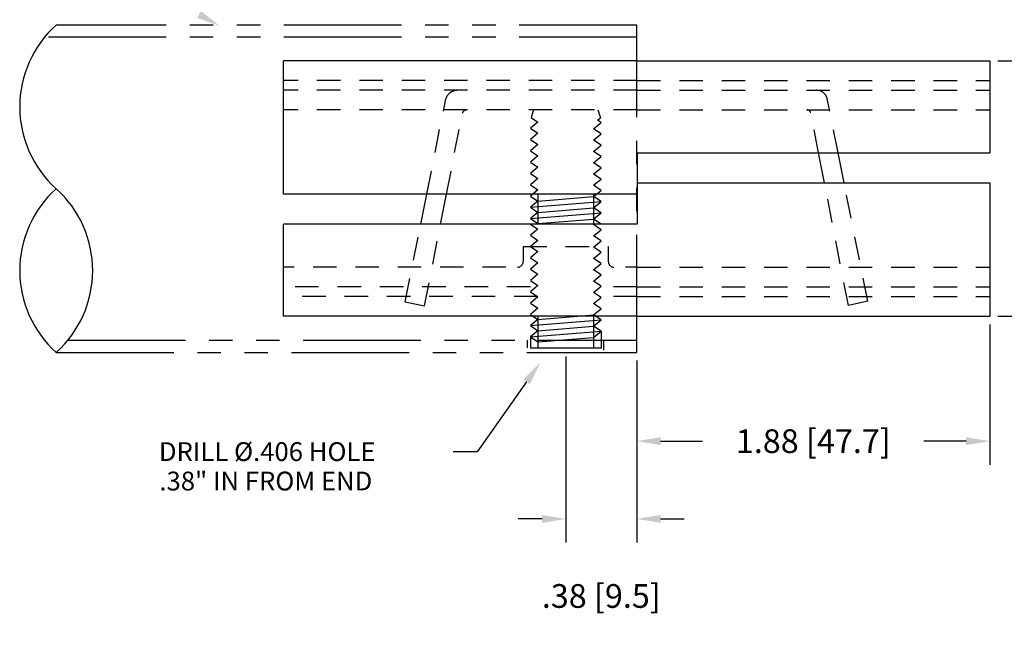
# Model space of a CAD drawing. Extents: x -6.3 to 10.6, y -1.3 to 9.9.
# Drawn here: x 2.1 to 7.3, y 1.4 to 4.6 of the extents above; entities that cross this region are included whole.
import ezdxf

# ---------------------------------------------------------------- set-up
doc = ezdxf.new("R2010")
doc.units = 0
doc.header["$LTSCALE"] = 0.5
doc.header["$MEASUREMENT"] = 0
doc.linetypes.add('HIDDEN', pattern=[0.375, 0.25, -0.125])
doc.linetypes.add('PHANTOM', pattern=[2.5, 1.25, -0.25, 0.25, -0.25, 0.25, -0.25])
doc.layers.get('DEFPOINTS').update_dxf_attribs({"linetype": 'CONTINUOUS'})
for name, color, linetype in [('DIM', 1, 'CONTINUOUS'), ('HIDDEN', 5, 'HIDDEN'), ('OBJ', 3, 'CONTINUOUS'), ('PHANTOM', 4, 'PHANTOM')]:
    doc.layers.add(name, color=color, linetype=linetype)
doc.styles.add('STD', font='txt')
doc.dimstyles.get("Standard").update_dxf_attribs({"dimtxt": 0.18, "dimasz": 0.18, "dimexe": 0.18, "dimexo": 0.0625, "dimgap": 0.09, "dimtad": 0, "dimtih": 1, "dimtoh": 1, "dimdec": 4, "dimzin": 0, "dimdsep": 46, "dimtxsty": 'STANDARD', "dimcen": 0.09, "dimadec": 0, "dimazin": 0, "dimtfac": 1, "dimtdec": 4, "dimtofl": 0, "dimtmove": 0, "dimatfit": 3, "dimfxl": 1, "dimtolj": 1, "dimtzin": 0, "dimarcsym": 0})

# ---------------------------------------------------------------- blocks, each defined once
blk = doc.blocks.new('*D7')
at = {"layer": 'DEFPOINTS', "color": 0}
for p in [(7.2287, 4.4222), (7.9642, 4.4222), (7.2287, 3.0648)]:
    blk.add_point(p, dxfattribs=at)
at = {"layer": 'DIM', "color": 0, "lineweight": -2}
for p, q in [((7.2725, 4.4222), (8.0902, 4.4222)), ((7.9642, 4.2962), (7.9642, 3.8695)), ((7.9642, 3.1908), (7.9642, 3.6175)), ((7.2725, 3.0648), (8.0902, 3.0648))]:
    blk.add_line(p, q, dxfattribs=at)
at = {"layer": 'DIM', "color": 0}
for points in [[(7.9432, 4.2962), (7.9852, 4.2962), (7.9642, 4.4222)], [(7.9432, 3.1908), (7.9852, 3.1908), (7.9642, 3.0648)]]:
    blk.add_solid(points, dxfattribs=at)
at = {"layer": 'DIM', "color": 0, "insert": (7.9642, 3.7435), "char_height": 0.126, "attachment_point": 5}
blk.add_mtext('\\A1;1.40 [35.6]', dxfattribs=at)
blk = doc.blocks.new('*D6')
at = {"layer": 'DEFPOINTS', "color": 0}
for p in [(7.2287, 3.0648), (5.3542, 2.7925), (7.2287, 2.4007)]:
    blk.add_point(p, dxfattribs=at)
at = {"layer": 'DIM', "color": 0, "lineweight": -2}
for p, q in [((7.2287, 3.0211), (7.2287, 2.2747)), ((5.3542, 2.7488), (5.3542, 2.2747)), ((5.4802, 2.4007), (5.7035, 2.4007)), ((7.1027, 2.4007), (6.8795, 2.4007))]:
    blk.add_line(p, q, dxfattribs=at)
at = {"layer": 'DIM', "color": 0}
for points in [[(5.4802, 2.4217), (5.4802, 2.3797), (5.3542, 2.4007)], [(7.1027, 2.4217), (7.1027, 2.3797), (7.2287, 2.4007)]]:
    blk.add_solid(points, dxfattribs=at)
at = {"layer": 'DIM', "color": 0, "insert": (6.2915, 2.4007), "char_height": 0.126, "attachment_point": 5}
blk.add_mtext('\\A1;1.88 [47.7]', dxfattribs=at)
blk = doc.blocks.new('*D3')
at = {"layer": 'DEFPOINTS', "color": 0}
for p in [(4.9763, 2.8948), (5.3542, 2.8725), (5.3542, 1.9873)]:
    blk.add_point(p, dxfattribs=at)
at = {"layer": 'DIM', "color": 0, "lineweight": -2}
for p, q in [((4.9763, 2.8511), (4.9763, 1.8613)), ((5.3542, 2.8288), (5.3542, 1.8613)), ((4.8503, 1.9873), (4.7243, 1.9873)), ((5.4802, 1.9873), (5.6062, 1.9873))]:
    blk.add_line(p, q, dxfattribs=at)
at = {"layer": 'DIM', "color": 0}
for points in [[(4.8503, 2.0083), (4.8503, 1.9663), (4.9763, 1.9873)], [(5.4802, 2.0083), (5.4802, 1.9663), (5.3542, 1.9873)]]:
    blk.add_solid(points, dxfattribs=at)
at = {"layer": 'DIM', "color": 0, "insert": (5.1653, 1.5778), "char_height": 0.126, "attachment_point": 5}
blk.add_mtext('\\A1;.38 [9.5]', dxfattribs=at)

msp = doc.modelspace()

# ---------------------------------------------------------------- linework, layer by layer
at = {"layer": 'DIM', "color": 7}
for p, q in [((4.7733, 2.8972), (4.7733, 2.9375)), ((5.1793, 2.8836), (5.1793, 2.9375)), ((4.7684, 2.716), (4.5052, 2.3448)), ((4.5052, 2.3448), (4.3792, 2.3448))]:
    msp.add_line(p, q, dxfattribs=at)
for centre, start, end in [((2.6606, 4.1775), 131.9584, 228.0416), ((2.6606, 3.3075), 131.9584, 228.0416), ((1.8784, 3.3075), 311.9584, 48.0416)]:
    msp.add_arc(centre, 0.585, start, end, dxfattribs=at)
for points in [[(3.0388, 4.6877), (3.0181, 4.6512), (3.138, 4.6073)], [(4.7513, 2.7281), (4.7855, 2.7038), (4.8413, 2.8187)]]:
    msp.add_solid(points, dxfattribs=at)
at = {"layer": 'HIDDEN', "color": 7}
for p, q in [((5.355, 4.3176), (3.4763, 4.3176)), ((5.355, 4.3176), (7.2287, 4.3176)), ((5.355, 4.2662), (3.4763, 4.2662)), ((5.355, 4.2662), (7.2287, 4.2662)), ((4.2379, 3.7137), (4.3393, 4.2199)), ((6.4236, 3.9333), (6.3657, 4.2219)), ((5.355, 4.1616), (3.4763, 4.1616)), ((4.3431, 3.7137), (4.4274, 4.1448)), ((4.8052, 4.1616), (4.7931, 4.1208)), ((5.1475, 4.1616), (5.1603, 4.1184)), ((5.355, 4.1616), (7.2287, 4.1616)), ((6.3195, 3.9333), (6.2777, 4.1468)), ((4.8288, 4.0969), (4.7888, 4.0637)), ((4.7931, 4.1208), (4.8288, 4.0969)), ((5.1238, 4.0605), (5.1638, 4.0937)), ((5.1454, 4.1061), (5.1603, 4.1184)), ((5.1638, 4.0937), (5.1454, 4.1061)), ((4.7888, 4.0637), (4.8288, 4.0369)), ((4.8288, 4.0369), (4.7888, 4.0037)), ((5.1638, 4.0337), (5.1238, 4.0605)), ((5.1238, 4.0005), (5.1638, 4.0337)), ((4.7888, 4.0037), (4.8288, 3.9769)), ((4.8288, 3.9769), (4.7888, 3.9437)), ((5.1638, 3.9737), (5.1238, 4.0005)), ((4.7888, 3.9437), (4.8288, 3.9169)), ((5.1238, 3.9405), (5.1638, 3.9737)), ((5.1638, 3.9137), (5.1238, 3.9405)), ((4.8288, 3.9169), (4.7888, 3.8837)), ((4.7888, 3.8837), (4.8288, 3.8569)), ((5.1238, 3.8805), (5.1638, 3.9137)), ((5.1638, 3.8537), (5.1238, 3.8805)), ((4.8288, 3.8569), (4.7888, 3.8237)), ((4.7888, 3.8237), (4.8288, 3.7969)), ((5.1238, 3.8205), (5.1638, 3.8537)), ((5.1638, 3.7937), (5.1238, 3.8205)), ((4.8288, 3.7969), (4.7888, 3.7637)), ((5.1238, 3.7605), (5.1638, 3.7937)), ((6.4782, 3.1218), (6.3508, 3.7733)), ((6.5818, 3.144), (6.4556, 3.7733)), ((4.7888, 3.7637), (4.8288, 3.7369)), ((4.8288, 3.7369), (4.7888, 3.7037)), ((5.1638, 3.7337), (5.1238, 3.7605)), ((4.1233, 3.142), (4.2058, 3.5537)), ((4.2269, 3.1198), (4.3118, 3.5537)), ((4.7888, 3.5548), (4.8288, 3.528)), ((4.8288, 3.528), (4.7888, 3.4948)), ((5.1638, 3.5248), (5.1238, 3.5516)), ((5.1238, 3.4916), (5.1638, 3.5248)), ((4.7888, 3.4948), (4.8288, 3.468)), ((4.8288, 3.468), (4.7888, 3.4348)), ((5.1638, 3.4648), (5.1238, 3.4916)), ((5.1238, 3.4316), (5.1638, 3.4648)), ((4.7501, 3.4354), (4.7501, 3.3554)), ((4.7501, 3.4354), (5.2026, 3.4354)), ((4.7888, 3.4348), (4.8288, 3.408)), ((4.8288, 3.408), (4.7888, 3.3748)), ((5.1638, 3.4048), (5.1238, 3.4316)), ((5.1238, 3.3716), (5.1638, 3.4048)), ((5.2026, 3.4354), (5.2026, 3.3554)), ((4.7888, 3.3748), (4.8288, 3.348)), ((4.8288, 3.348), (4.7888, 3.3148)), ((5.1638, 3.3448), (5.1238, 3.3716)), ((4.6588, 3.3254), (3.4763, 3.3254)), ((4.7888, 3.3148), (4.8288, 3.288)), ((5.1238, 3.3116), (5.1638, 3.3448)), ((5.1638, 3.2848), (5.1238, 3.3116)), ((5.355, 3.3254), (5.2938, 3.3254)), ((5.355, 3.3254), (7.2287, 3.3254)), ((4.8288, 3.288), (4.7888, 3.2548)), ((4.7888, 3.2548), (4.8288, 3.228)), ((5.1238, 3.2516), (5.1638, 3.2848)), ((5.1638, 3.2248), (5.1238, 3.2516)), ((4.7888, 3.2208), (3.4763, 3.2208)), ((4.8288, 3.228), (4.7888, 3.1948)), ((4.7888, 3.1948), (4.8288, 3.168)), ((5.1238, 3.1916), (5.1638, 3.2248)), ((5.1638, 3.1648), (5.1238, 3.1916)), ((5.355, 3.2208), (5.1638, 3.2208)), ((5.355, 3.2208), (7.2287, 3.2208)), ((4.8267, 3.1694), (3.4763, 3.1694)), ((4.1233, 3.142), (4.2269, 3.1198)), ((4.8288, 3.168), (4.7888, 3.1348)), ((5.1238, 3.1316), (5.1638, 3.1648)), ((5.355, 3.1694), (5.157, 3.1694)), ((5.355, 3.1694), (7.2287, 3.1694)), ((6.5818, 3.144), (6.4782, 3.1218)), ((4.7888, 3.1348), (4.8288, 3.108)), ((4.8288, 3.108), (4.7888, 3.0748)), ((5.1638, 3.1048), (5.1238, 3.1316)), ((5.1238, 3.0716), (5.1638, 3.1048))]:
    msp.add_line(p, q, dxfattribs=at)
for centre, radius, start, end in [((4.3972, 4.2042), 0.06, 90, 164.8361), ((6.3078, 4.2062), 0.06, 15.1639, 90), ((4.4467, 4.1396), 0.02, 90, 164.8361), ((6.2584, 4.1416), 0.02, 15.1639, 90), ((4.7201, 3.3554), 0.03, 270, 0), ((5.2326, 3.3554), 0.03, 180, 270)]:
    msp.add_arc(centre, radius, start, end, dxfattribs=at)
at = {"layer": 'OBJ', "color": 7}
for p, q in [((5.355, 4.4222), (3.4763, 4.4222)), ((3.4763, 3.7137), (3.4763, 4.4222)), ((5.355, 4.4222), (7.2287, 4.4222)), ((7.2287, 4.4222), (7.2287, 3.9337)), ((5.355, 3.9337), (5.355, 3.5537)), ((5.355, 3.9337), (7.2287, 3.9337)), ((6.3508, 3.7733), (6.3195, 3.9333)), ((6.4556, 3.7733), (6.4236, 3.9333)), ((5.355, 3.7737), (7.2287, 3.7737)), ((7.2287, 3.7737), (7.2287, 3.0648)), ((5.355, 3.7137), (3.4763, 3.7137)), ((4.2058, 3.5537), (4.2379, 3.7137)), ((4.3118, 3.5537), (4.3431, 3.7137)), ((4.8288, 3.7137), (4.8288, 3.5537)), ((5.1238, 3.7005), (5.1638, 3.7337)), ((5.1238, 3.7137), (5.1238, 3.5537)), ((4.7888, 3.7037), (4.8288, 3.6769)), ((4.8288, 3.6769), (4.7888, 3.6437)), ((4.7888, 3.6437), (5.1638, 3.6737)), ((4.8288, 3.6769), (5.1238, 3.7005)), ((4.8288, 3.6769), (5.1238, 3.7005)), ((5.1638, 3.6737), (5.1238, 3.7005)), ((5.1238, 3.6405), (5.1638, 3.6737)), ((4.7888, 3.6437), (4.8288, 3.6169)), ((4.8288, 3.6169), (4.7888, 3.5837)), ((4.7888, 3.5837), (5.1638, 3.6137)), ((4.8288, 3.6169), (5.1238, 3.6405)), ((4.8288, 3.6169), (5.1238, 3.6405)), ((5.1638, 3.6137), (5.1238, 3.6405)), ((5.1238, 3.5805), (5.1638, 3.6137)), ((4.7888, 3.5837), (4.8288, 3.5569)), ((4.8288, 3.5569), (5.1238, 3.5805)), ((4.8288, 3.5569), (5.1238, 3.5805)), ((5.1638, 3.5537), (5.1238, 3.5805)), ((5.355, 3.5537), (3.4763, 3.5537)), ((3.4763, 3.0648), (3.4763, 3.5537)), ((5.355, 3.0648), (3.4763, 3.0648)), ((4.7888, 3.0748), (4.8288, 3.048)), ((4.8288, 3.048), (4.7888, 3.0148)), ((4.7888, 3.0148), (5.1638, 3.0448)), ((4.8288, 3.048), (5.1238, 3.0716)), ((4.8288, 3.048), (5.1238, 3.0716)), ((4.8288, 3.0648), (4.8288, 2.8948)), ((5.1638, 3.0448), (5.1238, 3.0716)), ((5.1238, 3.0648), (5.1238, 2.8948)), ((5.1238, 3.0116), (5.1638, 3.0448)), ((5.355, 3.0648), (7.2287, 3.0648)), ((4.7888, 3.0148), (4.8288, 2.988)), ((4.8288, 2.988), (4.7888, 2.9548)), ((4.7888, 2.9548), (5.1638, 2.9848)), ((4.8288, 2.988), (5.1238, 3.0116)), ((4.8288, 2.988), (5.1238, 3.0116)), ((5.1638, 2.9848), (5.1238, 3.0116)), ((5.1238, 2.9516), (5.1638, 2.9848)), ((5.1638, 2.9848), (5.1638, 2.8948)), ((4.7888, 2.9548), (4.7888, 2.8948)), ((4.7888, 2.9548), (4.8288, 2.928)), ((4.8288, 2.928), (5.1238, 2.9516)), ((5.1638, 2.8948), (4.7888, 2.8948))]:
    msp.add_line(p, q, dxfattribs=at)
at = {"layer": 'PHANTOM', "color": 7}
for p, q in [((5.3542, 4.6125), (2.2695, 4.6125)), ((5.3542, 2.8725), (5.3542, 4.6125)), ((5.3542, 4.5475), (2.2075, 4.5475)), ((2.3315, 2.9375), (5.3542, 2.9375)), ((2.2695, 2.8725), (5.3542, 2.8725))]:
    msp.add_line(p, q, dxfattribs=at)

# ---------------------------------------------------------------- texts
at = {"layer": 'DIM', "color": 7, "style": 'STD'}
for s, p in [('DRILL %%c.406 HOLE', (2.8151, 2.2952)), ('.38" IN FROM END', (2.8178, 2.1387))]:
    msp.add_text(s, height=0.1, dxfattribs=at).set_placement(p)

# ---------------------------------------------------------------- dimensions: what is measured, and where the dimension line sits
at = {"layer": 'DIM', "color": 7}
dim = msp.add_linear_dim(base=(7.9642, 4.4222), p1=(7.2287, 3.0648), p2=(7.2287, 4.4222), angle=90, text='1.40 [35.6]', dimstyle='Standard', override={"dimscale": 0.7, "dimdec": 2, "dimzin": 4, "dimadec": 1, "dimtdec": 2, "dimtmove": 2, "dimtzin": 4}, dxfattribs=at)
dim.commit()
dim.dimension.update_dxf_attribs({"geometry": '*D7', "text_midpoint": (7.9642, 3.7435)})
for base, p1, p2, text, picture, middle in [((7.2287, 2.4007), (5.3542, 2.7925), (7.2287, 3.0648), '1.88 [47.7]', '*D6', (6.2915, 2.4007)), ((5.3542, 1.9873), (4.9763, 2.8948), (5.3542, 2.8725), '.38 [9.5]', '*D3', (5.1653, 1.5778))]:
    dim = msp.add_linear_dim(base=base, p1=p1, p2=p2, text=text, dimstyle='Standard', override={"dimscale": 0.7, "dimdec": 2, "dimzin": 4, "dimadec": 1, "dimtdec": 2, "dimtmove": 2, "dimtzin": 4}, dxfattribs=at)
    dim.commit()
    dim.dimension.update_dxf_attribs({"geometry": picture, "text_midpoint": middle})

doc.saveas('drawing.dxf')
